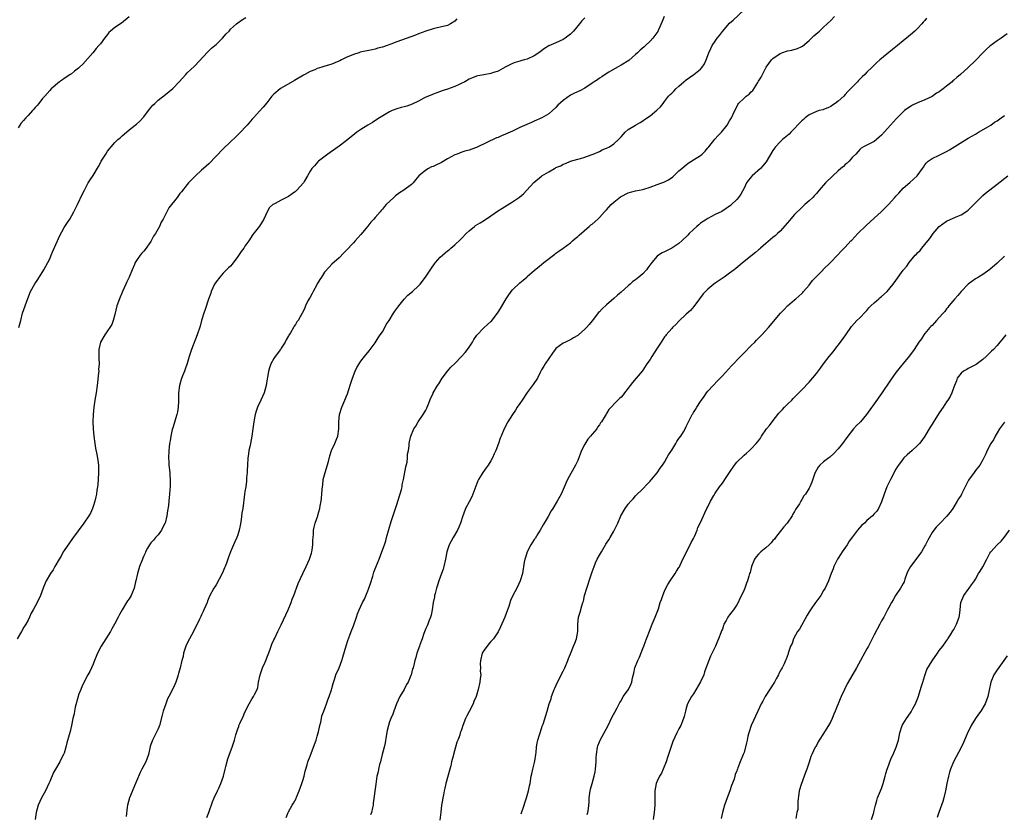
# Model space of a CAD drawing. Units: inches. Extents: x 2616000 to 2619000, y 1527000 to 1530000.
# Drawn here: x 2616847 to 2617119, y 1529167 to 1529386 of the extents above; entities that cross this region are included whole.
import ezdxf

# ---------------------------------------------------------------- set-up
doc = ezdxf.new("R2010")
doc.units = ezdxf.units.IN
doc.header["$MEASUREMENT"] = 0
doc.layers.add('LD26161527_10ft', color=93, linetype='Continuous')

msp = doc.modelspace()

# ---------------------------------------------------------------- linework, layer by layer
at = {"layer": 'LD26161527_10ft'}
for points, elevation in [([(2616967.61, 1529386.4), (2616967, 1529385.77), (2616965.8, 1529385), (2616965, 1529384.56), (2616963, 1529384.05), (2616961.77, 1529383.77), (2616961, 1529383.61), (2616959.03, 1529382.97), (2616957, 1529382.2), (2616956.15, 1529381.85), (2616951, 1529380.02), (2616949.37, 1529379.37), (2616948.36, 1529379), (2616947, 1529378.54), (2616945.77, 1529378.23), (2616945, 1529378.01), (2616944.16, 1529377.84), (2616940.89, 1529377.11), (2616940.48, 1529377), (2616939, 1529376.53), (2616937, 1529375.68), (2616935.66, 1529375), (2616935.23, 1529374.77), (2616934.5, 1529374.5), (2616933, 1529373.84), (2616932.37, 1529373.63), (2616930.81, 1529373.19), (2616930.21, 1529373), (2616929, 1529372.6), (2616928.29, 1529372.29), (2616927, 1529371.78), (2616925.53, 1529371), (2616925.19, 1529370.81), (2616922.71, 1529369.29), (2616919, 1529367.16), (2616918.76, 1529367), (2616917, 1529365.57), (2616916.7, 1529365.3), (2616916.43, 1529365), (2616915, 1529363.17), (2616914.03, 1529361.97), (2616913, 1529360.86), (2616911.31, 1529359), (2616911, 1529358.68), (2616909.59, 1529357), (2616907.37, 1529354.63), (2616907, 1529354.26), (2616906.34, 1529353.66), (2616905, 1529352.34), (2616903, 1529350.45), (2616899, 1529346.33), (2616897.5, 1529345), (2616897, 1529344.51), (2616895.33, 1529343), (2616893.4, 1529341), (2616893, 1529340.55), (2616891.41, 1529338.59), (2616891, 1529338.07), (2616890.22, 1529337), (2616887.91, 1529334.09), (2616887.34, 1529333), (2616886.34, 1529331), (2616885.84, 1529330.16), (2616885.38, 1529329), (2616884.25, 1529327), (2616883.74, 1529326.26), (2616883, 1529324.82), (2616881.38, 1529322.62), (2616881, 1529322.13), (2616880.44, 1529321.56), (2616879.98, 1529321), (2616879, 1529319.55), (2616878.67, 1529319), (2616878.45, 1529318.45), (2616877.79, 1529317), (2616877, 1529315), (2616876.34, 1529313.66), (2616876.04, 1529313), (2616875.11, 1529311), (2616874.28, 1529309), (2616873.59, 1529307), (2616873, 1529304.68), (2616872.53, 1529303), (2616872.15, 1529301.85), (2616871.61, 1529301), (2616871, 1529300.16), (2616870.23, 1529299), (2616869.02, 1529297), (2616868.6, 1529295), (2616868.6, 1529293.4), (2616868.58, 1529293), (2616868.61, 1529292.61), (2616868.66, 1529291), (2616868.53, 1529289.47), (2616868.55, 1529289), (2616868.53, 1529288.53), (2616868.19, 1529285.81), (2616868.12, 1529285), (2616867.85, 1529283), (2616867.48, 1529281), (2616867.16, 1529279), (2616866.97, 1529277.03), (2616866.92, 1529275), (2616867.02, 1529273), (2616867.23, 1529271), (2616867.47, 1529269), (2616867.65, 1529267.65), (2616868.03, 1529265.97), (2616868.34, 1529264.34), (2616868.49, 1529263), (2616868.48, 1529261.52), (2616868.51, 1529261), (2616868.42, 1529259), (2616868.34, 1529257.66), (2616868.24, 1529257), (2616868.06, 1529256.06), (2616867.91, 1529255), (2616867.77, 1529254.23), (2616867.43, 1529253), (2616867, 1529251.59), (2616866.8, 1529251), (2616866.26, 1529249.74), (2616865.83, 1529249), (2616864.47, 1529247), (2616861.28, 1529242.72), (2616860.44, 1529241.56), (2616859, 1529239.4), (2616858.76, 1529239), (2616858.12, 1529237.88), (2616857.59, 1529237), (2616856.46, 1529235), (2616855.96, 1529234.04), (2616855.26, 1529233), (2616854.04, 1529231), (2616853.3, 1529229.3), (2616853.15, 1529229), (2616852.45, 1529227), (2616851.51, 1529225), (2616851, 1529224.04), (2616850.39, 1529223), (2616849.91, 1529222.09), (2616849.41, 1529221), (2616849, 1529220.16), (2616848.39, 1529219), (2616847.8, 1529218.2), (2616847.16, 1529217), (2616845.96, 1529215)], 8560), ([(2616877, 1529386.9), (2616874.82, 1529385.18), (2616873, 1529384.01), (2616871.82, 1529383), (2616871.39, 1529382.61), (2616871, 1529382.07), (2616870.17, 1529381), (2616869, 1529379.44), (2616868.61, 1529379), (2616867.81, 1529378.19), (2616866.91, 1529377), (2616864.12, 1529373.88), (2616863.22, 1529373), (2616863, 1529372.74), (2616861.88, 1529371.88), (2616861, 1529371.17), (2616860.69, 1529371), (2616859.7, 1529370.3), (2616859, 1529369.85), (2616858.52, 1529369.48), (2616857.75, 1529369), (2616855.44, 1529367), (2616855, 1529366.59), (2616853.68, 1529365), (2616853, 1529364.32), (2616852.02, 1529363), (2616851.55, 1529362.45), (2616851, 1529361.88), (2616850.64, 1529361.36), (2616850.26, 1529361), (2616849, 1529359.64), (2616848.38, 1529359), (2616847.74, 1529358.26), (2616847, 1529357.44), (2616846.7, 1529357), (2616846.28, 1529356.28)], 8540), ([(2616846.48, 1529301), (2616846.97, 1529303), (2616847.51, 1529305), (2616848.17, 1529307), (2616848.91, 1529309.09), (2616849.72, 1529311), (2616850.91, 1529313.09), (2616851.71, 1529314.29), (2616853.39, 1529317), (2616854.5, 1529319), (2616855, 1529320.05), (2616855.41, 1529321), (2616855.86, 1529322.14), (2616857.13, 1529325), (2616857.68, 1529326.32), (2616859, 1529328.65), (2616859.89, 1529330.11), (2616860.52, 1529331), (2616861.69, 1529333), (2616862.69, 1529335), (2616864.04, 1529337.96), (2616864.58, 1529339), (2616865, 1529339.77), (2616865.62, 1529341), (2616866.15, 1529341.85), (2616867, 1529343.09), (2616868.47, 1529345.53), (2616869, 1529346.55), (2616869.26, 1529347), (2616870.48, 1529349), (2616871, 1529349.78), (2616871.55, 1529350.45), (2616871.96, 1529351), (2616873, 1529352.2), (2616873.87, 1529353), (2616874.49, 1529353.51), (2616875, 1529354.03), (2616875.55, 1529354.45), (2616877, 1529355.68), (2616878.64, 1529357), (2616879, 1529357.26), (2616879.89, 1529358.11), (2616881, 1529359.3), (2616882.57, 1529361.43), (2616883.52, 1529362.48), (2616884.05, 1529363), (2616885, 1529363.87), (2616887, 1529365.44), (2616889, 1529367.08), (2616890.83, 1529369), (2616892.6, 1529371), (2616893, 1529371.42), (2616895, 1529373.32), (2616898.71, 1529377.29), (2616899.74, 1529378.26), (2616900.64, 1529379), (2616901, 1529379.32), (2616902.75, 1529381), (2616903.82, 1529382.18), (2616904.6, 1529383), (2616905, 1529383.48), (2616906.65, 1529385), (2616907, 1529385.26), (2616908.04, 1529385.96), (2616909.27, 1529386.73)], 8550), ([(2617003, 1529386.61), (2617002.18, 1529385.82), (2617001.48, 1529385), (2616999.84, 1529383), (2616999, 1529382.17), (2616997.52, 1529381), (2616997, 1529380.67), (2616995, 1529379.75), (2616993, 1529378.87), (2616991.84, 1529378.16), (2616990.24, 1529377), (2616989, 1529376.18), (2616987, 1529375.24), (2616986.16, 1529375), (2616985.24, 1529374.76), (2616985, 1529374.67), (2616983.72, 1529374.28), (2616983, 1529373.99), (2616980.97, 1529372.97), (2616979, 1529371.94), (2616977.41, 1529371.41), (2616977, 1529371.24), (2616975, 1529370.91), (2616973.38, 1529370.62), (2616973, 1529370.52), (2616971.91, 1529370.09), (2616971, 1529369.67), (2616969.77, 1529369), (2616969, 1529368.6), (2616968.26, 1529368.26), (2616967, 1529367.71), (2616965, 1529366.97), (2616963.52, 1529366.48), (2616962.09, 1529365.91), (2616961, 1529365.58), (2616960.62, 1529365.38), (2616959, 1529364.73), (2616958.44, 1529364.44), (2616957, 1529363.65), (2616955.23, 1529362.77), (2616953.74, 1529362.26), (2616953, 1529362.07), (2616952.17, 1529361.83), (2616951, 1529361.53), (2616949.71, 1529361), (2616949, 1529360.66), (2616946.21, 1529359), (2616945.49, 1529358.51), (2616944.27, 1529357.73), (2616942.99, 1529357), (2616941, 1529355.76), (2616939.91, 1529355), (2616939.4, 1529354.6), (2616937, 1529352.63), (2616935, 1529351.17), (2616932.55, 1529349.45), (2616931.87, 1529349), (2616929.28, 1529347), (2616929.14, 1529346.86), (2616928.22, 1529345.78), (2616927.48, 1529345), (2616927, 1529344.22), (2616926.33, 1529343), (2616925.38, 1529341.38), (2616925.14, 1529341), (2616923.36, 1529339), (2616923, 1529338.68), (2616922.03, 1529337.97), (2616921, 1529337.29), (2616919, 1529336.25), (2616917.34, 1529335.34), (2616917, 1529335.18), (2616916.73, 1529335), (2616915.79, 1529334.21), (2616915.14, 1529333), (2616914.25, 1529331), (2616913.74, 1529330.26), (2616912.98, 1529329.02), (2616911.21, 1529326.79), (2616910.04, 1529325), (2616909, 1529323.56), (2616908.64, 1529323), (2616907.94, 1529322.06), (2616907, 1529320.63), (2616905.46, 1529318.54), (2616905, 1529318.04), (2616904.48, 1529317.52), (2616903, 1529316.09), (2616902, 1529315), (2616901, 1529313.7), (2616900.6, 1529313), (2616899.68, 1529311), (2616899.51, 1529310.49), (2616898.92, 1529308.92), (2616898.01, 1529305.99), (2616897.65, 1529305), (2616897, 1529303), (2616896.56, 1529301.44), (2616895.78, 1529299), (2616894.2, 1529295), (2616893.57, 1529293), (2616893, 1529291.07), (2616892.49, 1529289.51), (2616892.25, 1529289), (2616891.72, 1529287.72), (2616891.32, 1529286.68), (2616890.85, 1529285), (2616890.64, 1529283), (2616890.6, 1529281.4), (2616890.62, 1529281), (2616890.61, 1529280.61), (2616890.53, 1529279), (2616890.32, 1529277.69), (2616890.18, 1529277), (2616889.8, 1529275.8), (2616889.45, 1529274.55), (2616889, 1529273.3), (2616888.88, 1529272.88), (2616888.47, 1529271), (2616888.3, 1529269.7), (2616888.15, 1529269), (2616888.01, 1529268.01), (2616887.91, 1529267), (2616887.83, 1529265), (2616887.93, 1529263.93), (2616887.98, 1529263), (2616888.22, 1529261), (2616888.22, 1529260.22), (2616888.33, 1529259), (2616888.32, 1529257.68), (2616888.27, 1529257), (2616888.24, 1529256.24), (2616888.13, 1529255), (2616887.99, 1529254.01), (2616887.96, 1529253), (2616887.86, 1529251.86), (2616887.61, 1529250.39), (2616887.4, 1529249), (2616886.89, 1529247), (2616886.75, 1529246.75), (2616885.92, 1529245), (2616885, 1529243.75), (2616884.29, 1529243), (2616883.74, 1529242.26), (2616883, 1529241.55), (2616882.78, 1529241.22), (2616882.57, 1529241), (2616882.02, 1529240.02), (2616881.5, 1529239), (2616881.37, 1529238.63), (2616881, 1529237.9), (2616880.76, 1529237.24), (2616880.64, 1529237), (2616879.85, 1529235), (2616879.24, 1529233), (2616878.83, 1529231), (2616878.75, 1529230.75), (2616878.35, 1529229), (2616877.87, 1529227.87), (2616877.52, 1529227), (2616877, 1529226.07), (2616876.55, 1529225.45), (2616876.27, 1529225), (2616875.03, 1529222.97), (2616874.29, 1529221.71), (2616873.96, 1529221), (2616872.91, 1529219), (2616872.21, 1529217.79), (2616871.79, 1529217), (2616869.2, 1529213), (2616868.17, 1529211), (2616867.86, 1529210.14), (2616867.39, 1529209), (2616867, 1529207.95), (2616866.07, 1529205.93), (2616865.53, 1529205), (2616865, 1529204.02), (2616864.51, 1529203), (2616863.99, 1529202.01), (2616863.59, 1529201), (2616863, 1529199.51), (2616862.84, 1529199), (2616862.05, 1529196.05), (2616861.81, 1529195), (2616861.72, 1529194.28), (2616861.4, 1529193), (2616861.02, 1529191), (2616860.61, 1529189.39), (2616860.42, 1529188.42), (2616859.77, 1529186.23), (2616859.5, 1529185), (2616859, 1529183.39), (2616858.84, 1529183), (2616858.21, 1529181.79), (2616857.77, 1529181), (2616856.56, 1529179), (2616856.01, 1529177.99), (2616855, 1529175.58), (2616854.78, 1529175), (2616853.86, 1529173), (2616852.74, 1529171), (2616851.85, 1529169), (2616851.27, 1529167), (2616850.96, 1529165)], 8570), ([(2617024.89, 1529387), (2617024.39, 1529385.61), (2617023.35, 1529383.35), (2617023.2, 1529383), (2617023.13, 1529382.87), (2617021.78, 1529381), (2617021, 1529380.2), (2617019.75, 1529379), (2617019.36, 1529378.64), (2617018.29, 1529377.71), (2617017.58, 1529377), (2617017, 1529376.47), (2617015.16, 1529374.84), (2617013, 1529373.52), (2617012.04, 1529373), (2617009.59, 1529371.59), (2617008.6, 1529371), (2617007.69, 1529370.31), (2617007, 1529369.93), (2617006.45, 1529369.55), (2617005.59, 1529369), (2617005, 1529368.56), (2617003, 1529367.19), (2617001.56, 1529366.44), (2617000.15, 1529365.85), (2616999, 1529365.25), (2616997, 1529363.83), (2616995.54, 1529362.46), (2616995, 1529361.83), (2616994.07, 1529361), (2616993, 1529360.15), (2616991.1, 1529359), (2616989, 1529358.04), (2616988.27, 1529357.73), (2616985, 1529356.29), (2616983, 1529355.35), (2616981, 1529354.45), (2616979.96, 1529354.04), (2616979, 1529353.6), (2616978.55, 1529353.45), (2616973, 1529350.83), (2616971.69, 1529350.31), (2616971, 1529350.08), (2616969.77, 1529349.77), (2616969, 1529349.51), (2616967.64, 1529349), (2616967, 1529348.78), (2616965, 1529347.69), (2616963.31, 1529346.69), (2616963, 1529346.51), (2616961.96, 1529346.04), (2616961, 1529345.58), (2616960.58, 1529345.42), (2616959.71, 1529345), (2616959, 1529344.56), (2616957.11, 1529343), (2616956.17, 1529341.83), (2616955.46, 1529341), (2616955, 1529340.54), (2616952.88, 1529339), (2616951.74, 1529338.26), (2616950.6, 1529337.4), (2616950.14, 1529337), (2616948.06, 1529335), (2616947.55, 1529334.45), (2616947, 1529333.76), (2616946.65, 1529333.35), (2616946.38, 1529333), (2616945, 1529331.46), (2616944.63, 1529331), (2616943.84, 1529330.16), (2616943, 1529329.09), (2616941, 1529326.74), (2616940.19, 1529325.81), (2616939.44, 1529325), (2616939, 1529324.49), (2616937, 1529322.31), (2616936.36, 1529321.64), (2616935, 1529320.33), (2616933, 1529318.51), (2616932.24, 1529317.76), (2616931, 1529316.32), (2616930.14, 1529315), (2616929.73, 1529314.27), (2616929, 1529313.13), (2616928.83, 1529312.83), (2616927.85, 1529311), (2616927.57, 1529310.43), (2616927, 1529309.47), (2616926.41, 1529308.41), (2616925.71, 1529307), (2616925.53, 1529306.47), (2616924.88, 1529305.12), (2616924.78, 1529305), (2616923.69, 1529303), (2616923.38, 1529302.62), (2616923, 1529301.9), (2616922.62, 1529301.38), (2616922.41, 1529301), (2616921.55, 1529299.55), (2616921.1, 1529298.9), (2616921, 1529298.71), (2616920.37, 1529297.63), (2616920.1, 1529297), (2616919, 1529295.31), (2616918.82, 1529295), (2616917.35, 1529293), (2616917, 1529292.45), (2616916.19, 1529291), (2616915.87, 1529290.13), (2616915.54, 1529289), (2616915.22, 1529287.22), (2616915.17, 1529286.83), (2616914.84, 1529285), (2616914.28, 1529283), (2616913.4, 1529281), (2616912.46, 1529279), (2616912.06, 1529277.94), (2616911.79, 1529277), (2616911.53, 1529275.53), (2616911.42, 1529275), (2616911.19, 1529273), (2616910.92, 1529271), (2616910.49, 1529269), (2616910.39, 1529268.39), (2616910.09, 1529267), (2616909.93, 1529266.07), (2616909.82, 1529265), (2616909.65, 1529263), (2616909.58, 1529261.57), (2616909.56, 1529261), (2616909.46, 1529259.46), (2616909.45, 1529259), (2616909.42, 1529258.58), (2616909.2, 1529257), (2616909, 1529255.75), (2616908.9, 1529255), (2616908.67, 1529253.33), (2616908.6, 1529252.6), (2616908.36, 1529251), (2616908.17, 1529249.83), (2616907.91, 1529247.91), (2616907.67, 1529246.33), (2616907.4, 1529245), (2616907, 1529243.7), (2616906.74, 1529243), (2616906.22, 1529241.78), (2616905.81, 1529241), (2616904.96, 1529239), (2616904.44, 1529237.56), (2616903.86, 1529235.86), (2616903.54, 1529235), (2616903.37, 1529234.63), (2616903, 1529233.72), (2616902.68, 1529233), (2616901, 1529229.95), (2616900.64, 1529229.36), (2616900.39, 1529229), (2616899.21, 1529226.79), (2616898.63, 1529225.37), (2616898.5, 1529225), (2616898.17, 1529224.17), (2616897.65, 1529223), (2616897.42, 1529222.58), (2616897, 1529221.62), (2616896.8, 1529221.2), (2616896.46, 1529220.46), (2616894.75, 1529217), (2616893.66, 1529215), (2616892.77, 1529213.23), (2616892.67, 1529213), (2616892.02, 1529211), (2616891.87, 1529210.13), (2616891.52, 1529209), (2616891.04, 1529207), (2616890.59, 1529205.41), (2616890.52, 1529205), (2616890.35, 1529204.35), (2616889.88, 1529203), (2616889.6, 1529202.4), (2616888.95, 1529200.95), (2616887.91, 1529199), (2616887.6, 1529198.4), (2616887.07, 1529197), (2616886.39, 1529195), (2616886.09, 1529193.91), (2616885.36, 1529191), (2616885, 1529190.07), (2616884.66, 1529189.34), (2616883.92, 1529187.92), (2616883.42, 1529187), (2616883.29, 1529186.71), (2616883, 1529185.79), (2616882.79, 1529185.21), (2616882.3, 1529183), (2616881.98, 1529182.02), (2616881.55, 1529181), (2616880.48, 1529179), (2616879.98, 1529178.02), (2616879, 1529175.68), (2616878.74, 1529175), (2616877.08, 1529171), (2616876.55, 1529169), (2616876.45, 1529168.45), (2616876.12, 1529165.88)], 8580), ([(2616898.45, 1529165.55), (2616899, 1529167), (2616900.04, 1529169.97), (2616900.44, 1529171), (2616901.39, 1529173), (2616901.72, 1529173.72), (2616902.34, 1529175), (2616903.03, 1529177), (2616903.52, 1529179), (2616903.72, 1529179.72), (2616904.23, 1529181.77), (2616905, 1529183.84), (2616905.46, 1529185), (2616905.86, 1529186.14), (2616906.1, 1529187), (2616906.45, 1529188.45), (2616906.61, 1529189), (2616906.73, 1529189.27), (2616907, 1529190.1), (2616907.25, 1529190.75), (2616907.33, 1529191), (2616907.59, 1529191.59), (2616908.51, 1529193.49), (2616909, 1529194.71), (2616910.14, 1529197), (2616911, 1529198.47), (2616911.36, 1529199), (2616911.63, 1529199.63), (2616912.34, 1529201), (2616912.51, 1529201.49), (2616912.78, 1529203), (2616913.18, 1529205), (2616913.62, 1529206.38), (2616913.86, 1529207), (2616914.56, 1529208.56), (2616915.39, 1529210.61), (2616915.84, 1529211.84), (2616916.24, 1529213), (2616916.45, 1529213.55), (2616917, 1529214.71), (2616917.21, 1529215.21), (2616918.05, 1529217), (2616919, 1529218.88), (2616920.92, 1529223), (2616921.74, 1529225), (2616922.07, 1529225.93), (2616922.49, 1529227), (2616923.73, 1529230.27), (2616924.98, 1529233), (2616925.94, 1529235), (2616926.86, 1529237), (2616927.35, 1529238.65), (2616927.46, 1529239), (2616927.57, 1529239.57), (2616927.76, 1529241), (2616927.76, 1529242.24), (2616927.83, 1529243), (2616927.93, 1529243.93), (2616927.96, 1529245), (2616928.13, 1529245.87), (2616928.44, 1529247), (2616929.15, 1529249), (2616929.18, 1529249.18), (2616929.69, 1529251), (2616929.79, 1529251.79), (2616930.02, 1529253), (2616930.13, 1529253.88), (2616930.25, 1529255), (2616930.35, 1529256.35), (2616930.41, 1529257), (2616930.5, 1529257.5), (2616930.66, 1529259), (2616931.14, 1529261), (2616932.05, 1529264.05), (2616932.44, 1529265.56), (2616932.93, 1529267), (2616933.84, 1529269), (2616934.37, 1529270.37), (2616934.64, 1529271), (2616934.94, 1529273.06), (2616934.96, 1529275), (2616935.17, 1529277), (2616935.79, 1529279), (2616936.64, 1529281), (2616937, 1529281.91), (2616937.33, 1529282.67), (2616937.44, 1529283), (2616937.62, 1529283.62), (2616938.3, 1529285.7), (2616938.69, 1529287), (2616939.47, 1529289), (2616939.97, 1529290.03), (2616940.53, 1529291), (2616941, 1529291.74), (2616942.02, 1529293), (2616943.38, 1529294.62), (2616943.65, 1529295), (2616945, 1529296.81), (2616945.84, 1529298.16), (2616946.42, 1529299), (2616947, 1529299.89), (2616947.67, 1529301), (2616948.08, 1529301.92), (2616948.87, 1529303), (2616950.11, 1529305), (2616950.43, 1529305.57), (2616951, 1529306.28), (2616951.5, 1529307), (2616953, 1529308.84), (2616954.06, 1529309.94), (2616955.32, 1529311), (2616957, 1529312.56), (2616957.45, 1529313), (2616958.91, 1529315), (2616960.53, 1529317.47), (2616961.38, 1529318.62), (2616961.67, 1529319), (2616963, 1529320.45), (2616963.58, 1529321), (2616964.36, 1529321.64), (2616965, 1529322.23), (2616965.45, 1529322.55), (2616965.95, 1529323), (2616967, 1529323.89), (2616968.63, 1529325.37), (2616969, 1529325.73), (2616970.2, 1529327), (2616971, 1529327.75), (2616972.48, 1529329), (2616972.77, 1529329.23), (2616974, 1529330), (2616975.25, 1529330.75), (2616977, 1529331.89), (2616978.83, 1529333.17), (2616980.04, 1529333.96), (2616983, 1529335.77), (2616984.91, 1529337.09), (2616985.97, 1529338.03), (2616986.96, 1529339), (2616988.86, 1529341.14), (2616991, 1529342.92), (2616991.11, 1529343), (2616993, 1529344.05), (2616994.59, 1529345), (2616994.86, 1529345.14), (2616995, 1529345.24), (2616996.3, 1529345.7), (2616997, 1529346.19), (2616997.66, 1529346.34), (2616999, 1529346.99), (2617001, 1529347.55), (2617001.74, 1529347.74), (2617003, 1529348.12), (2617004.75, 1529348.75), (2617005.3, 1529349), (2617007, 1529349.72), (2617007.8, 1529350.2), (2617009, 1529350.58), (2617009.76, 1529351), (2617011, 1529351.79), (2617012.27, 1529353), (2617013, 1529353.77), (2617013.56, 1529354.44), (2617014.12, 1529355), (2617015, 1529355.74), (2617017, 1529356.98), (2617018.31, 1529357.69), (2617019, 1529358.19), (2617019.49, 1529358.51), (2617021, 1529359.58), (2617022.92, 1529361.08), (2617023.93, 1529362.07), (2617024.62, 1529363), (2617025, 1529363.56), (2617026.14, 1529365), (2617026.59, 1529365.41), (2617027, 1529365.84), (2617027.62, 1529366.38), (2617028.16, 1529367), (2617029, 1529367.72), (2617030.38, 1529369), (2617031, 1529369.51), (2617031.89, 1529370.11), (2617033.1, 1529371), (2617035, 1529372.5), (2617035.43, 1529373), (2617036.06, 1529373.94), (2617036.49, 1529375), (2617037.24, 1529377), (2617037.86, 1529378.14), (2617038.23, 1529379), (2617039, 1529380.2), (2617039.59, 1529381), (2617040.24, 1529381.76), (2617041, 1529382.87), (2617043, 1529385.19), (2617043.98, 1529386.02), (2617047, 1529388.83)], 8590), ([(2616920.4, 1529165.6), (2616920.92, 1529167), (2616921, 1529167.17), (2616922.01, 1529169), (2616922.41, 1529169.59), (2616923.11, 1529170.89), (2616923.24, 1529171.24), (2616923.97, 1529173), (2616924.74, 1529175), (2616925, 1529175.8), (2616925.34, 1529177), (2616925.62, 1529178.37), (2616926.19, 1529180.19), (2616926.4, 1529181), (2616927, 1529182.53), (2616927.26, 1529183.26), (2616928.24, 1529185.76), (2616928.66, 1529187), (2616929, 1529188.09), (2616929.32, 1529189.32), (2616929.69, 1529191), (2616929.96, 1529191.96), (2616930.17, 1529193), (2616930.29, 1529193.71), (2616930.79, 1529195), (2616931.51, 1529197), (2616931.88, 1529198.12), (2616932.23, 1529199), (2616932.89, 1529200.89), (2616933, 1529201.23), (2616933.34, 1529202.66), (2616933.72, 1529203.72), (2616934.11, 1529205), (2616935, 1529207), (2616935.77, 1529209), (2616936.09, 1529209.91), (2616936.97, 1529213.03), (2616937.44, 1529214.56), (2616938.02, 1529216.02), (2616938.37, 1529217), (2616939, 1529218.59), (2616939.83, 1529221), (2616940.12, 1529221.88), (2616940.55, 1529223), (2616941, 1529224.05), (2616941.46, 1529225), (2616942.04, 1529225.96), (2616943, 1529228.27), (2616943.28, 1529229), (2616943.7, 1529230.3), (2616944.31, 1529232.32), (2616944.5, 1529233), (2616944.63, 1529233.37), (2616945.16, 1529234.84), (2616946.08, 1529237), (2616946.86, 1529239), (2616947.57, 1529241), (2616947.92, 1529242.08), (2616948.13, 1529243), (2616948.75, 1529245.25), (2616949.44, 1529247.44), (2616951, 1529252.15), (2616952.24, 1529256.24), (2616952.42, 1529257), (2616952.48, 1529257.52), (2616952.85, 1529259), (2616953.49, 1529262.51), (2616953.8, 1529263.8), (2616953.96, 1529265), (2616953.95, 1529266.04), (2616954.17, 1529267), (2616954.37, 1529268.37), (2616954.39, 1529269), (2616954.53, 1529269.47), (2616954.86, 1529271), (2616955.72, 1529273), (2616956.21, 1529273.79), (2616956.93, 1529275), (2616958.23, 1529277), (2616959, 1529278.22), (2616959.25, 1529278.75), (2616959.41, 1529279), (2616959.69, 1529279.69), (2616960.42, 1529281.58), (2616961, 1529282.82), (2616961.05, 1529282.95), (2616962.25, 1529285), (2616962.57, 1529285.43), (2616963.56, 1529287), (2616965.03, 1529289), (2616965.96, 1529290.04), (2616967, 1529291.14), (2616968.84, 1529293), (2616969.87, 1529294.13), (2616970.55, 1529295), (2616971, 1529295.63), (2616971.89, 1529297), (2616972.3, 1529297.7), (2616973.09, 1529298.91), (2616975, 1529300.96), (2616976.08, 1529301.92), (2616977, 1529302.66), (2616977.16, 1529302.84), (2616979, 1529305.24), (2616979.7, 1529306.3), (2616981.26, 1529309), (2616981.8, 1529309.8), (2616982.57, 1529311), (2616983, 1529311.48), (2616985, 1529313.37), (2616985.9, 1529314.1), (2616986.9, 1529315), (2616987, 1529315.1), (2616989, 1529316.82), (2616991, 1529318.45), (2616991.62, 1529319), (2616994.66, 1529321.34), (2616995, 1529321.56), (2616995.82, 1529322.18), (2616997, 1529322.95), (2616999, 1529324.46), (2616999.59, 1529325), (2617000.31, 1529325.69), (2617001, 1529326.19), (2617001.4, 1529326.6), (2617004.17, 1529329), (2617004.6, 1529329.4), (2617005, 1529329.65), (2617006.53, 1529331), (2617007, 1529331.44), (2617008.41, 1529333), (2617008.68, 1529333.32), (2617009, 1529333.6), (2617010.27, 1529335), (2617011, 1529335.66), (2617012.83, 1529337.17), (2617013, 1529337.27), (2617015, 1529338.3), (2617015.59, 1529338.41), (2617017, 1529338.82), (2617019, 1529339.22), (2617019.32, 1529339.32), (2617021, 1529339.86), (2617023, 1529340.56), (2617024.3, 1529341), (2617024.81, 1529341.19), (2617026.13, 1529341.87), (2617027.28, 1529342.72), (2617029, 1529344.33), (2617029.76, 1529345), (2617031, 1529346.05), (2617031.56, 1529346.44), (2617033, 1529347.43), (2617035, 1529348.62), (2617035.46, 1529349), (2617036.25, 1529349.75), (2617037, 1529350.67), (2617037.23, 1529351), (2617038.88, 1529353.12), (2617039.85, 1529354.15), (2617040.74, 1529355), (2617042.32, 1529357), (2617043, 1529358.13), (2617043.31, 1529358.69), (2617043.53, 1529359), (2617044.46, 1529361), (2617045, 1529362.05), (2617045.3, 1529362.7), (2617045.51, 1529363), (2617047, 1529364.43), (2617047.63, 1529365), (2617048.42, 1529365.58), (2617049, 1529366.22), (2617049.42, 1529366.58), (2617050.78, 1529368.78), (2617051, 1529369.12), (2617051.77, 1529370.23), (2617052.09, 1529371), (2617053, 1529372.83), (2617053.11, 1529373), (2617054.55, 1529375), (2617055, 1529375.44), (2617057, 1529376.8), (2617057.48, 1529377), (2617059, 1529377.49), (2617060.26, 1529377.74), (2617061.82, 1529378.18), (2617063, 1529378.75), (2617063.15, 1529378.85), (2617065, 1529380.36), (2617066.33, 1529381.67), (2617067.37, 1529382.63), (2617067.83, 1529383), (2617069, 1529384.02), (2617071, 1529385.9), (2617072.02, 1529387)], 8600), ([(2617097.47, 1529386.53), (2617097, 1529385.93), (2617096.55, 1529385.45), (2617096.19, 1529385), (2617095, 1529383.74), (2617094.23, 1529383), (2617093, 1529381.91), (2617092.49, 1529381.51), (2617091, 1529380.25), (2617089.44, 1529379), (2617089, 1529378.63), (2617088.07, 1529377.93), (2617084.52, 1529375), (2617083.7, 1529374.3), (2617083, 1529373.54), (2617082.71, 1529373.29), (2617082.46, 1529373), (2617081, 1529371.64), (2617080.37, 1529371), (2617079.63, 1529370.37), (2617079, 1529369.7), (2617078.64, 1529369.36), (2617078.36, 1529369), (2617077, 1529367.61), (2617076.47, 1529367), (2617075.72, 1529366.28), (2617075, 1529365.46), (2617074.56, 1529365), (2617073, 1529363.59), (2617072.18, 1529363), (2617071.47, 1529362.53), (2617071, 1529362.17), (2617070.21, 1529361.79), (2617069, 1529361.31), (2617068.77, 1529361.23), (2617067.79, 1529361), (2617067, 1529360.77), (2617065, 1529359.87), (2617063.92, 1529359), (2617063.45, 1529358.55), (2617063, 1529358.15), (2617059.98, 1529355), (2617059.48, 1529354.52), (2617057.68, 1529353), (2617057, 1529352.37), (2617055.7, 1529351), (2617055.4, 1529350.6), (2617055, 1529349.99), (2617053.12, 1529346.88), (2617053, 1529346.76), (2617052.24, 1529345.76), (2617051.54, 1529345), (2617049.25, 1529343), (2617049.13, 1529342.87), (2617048.19, 1529341.81), (2617047.68, 1529341), (2617047, 1529339.52), (2617046.14, 1529337.86), (2617045.5, 1529337), (2617045, 1529336.41), (2617043.49, 1529335), (2617043.23, 1529334.77), (2617042.1, 1529333.9), (2617040.85, 1529333.15), (2617039, 1529332.24), (2617037, 1529331.18), (2617036.69, 1529331), (2617035.67, 1529330.33), (2617035, 1529329.85), (2617034.54, 1529329.46), (2617033.94, 1529329), (2617033, 1529328.15), (2617031.86, 1529327), (2617031.46, 1529326.54), (2617029.81, 1529325), (2617029, 1529324.28), (2617027.04, 1529322.96), (2617025, 1529321.93), (2617024.34, 1529321.66), (2617023.36, 1529321), (2617023, 1529320.72), (2617021.46, 1529319), (2617020.42, 1529317.58), (2617020.03, 1529317), (2617019, 1529315.9), (2617017.94, 1529315), (2617017.41, 1529314.59), (2617017, 1529314.24), (2617016.26, 1529313.74), (2617015.49, 1529313), (2617015, 1529312.59), (2617013, 1529310.78), (2617012.02, 1529309.98), (2617011, 1529309.05), (2617009, 1529307.35), (2617007.77, 1529306.23), (2617007, 1529305.38), (2617006.8, 1529305.2), (2617005, 1529302.89), (2617004.13, 1529301.87), (2617003.42, 1529301), (2617003, 1529300.54), (2617001.2, 1529299), (2617001, 1529298.85), (2616999.83, 1529298.17), (2616999, 1529297.66), (2616998.57, 1529297.43), (2616997.61, 1529297), (2616997, 1529296.67), (2616995, 1529295.26), (2616994.78, 1529295), (2616994.05, 1529293.95), (2616993, 1529292.52), (2616991.98, 1529291), (2616991.64, 1529290.36), (2616991, 1529289.31), (2616990.63, 1529288.63), (2616989.86, 1529287), (2616988.69, 1529285.31), (2616987, 1529283.1), (2616985.62, 1529281), (2616985, 1529280.03), (2616984.26, 1529279), (2616983.78, 1529278.22), (2616982.97, 1529277), (2616981.68, 1529275), (2616980.63, 1529273), (2616979.82, 1529271), (2616979.59, 1529270.41), (2616979.12, 1529269), (2616978.38, 1529267), (2616977.89, 1529266.11), (2616977.48, 1529265), (2616977, 1529264.17), (2616976.27, 1529263), (2616975.71, 1529262.29), (2616974.77, 1529261), (2616974.5, 1529260.5), (2616973.58, 1529259), (2616973.37, 1529258.63), (2616972.04, 1529255), (2616971.75, 1529254.25), (2616971, 1529252.83), (2616970.01, 1529251), (2616969.44, 1529249.44), (2616969.26, 1529249), (2616968.63, 1529247), (2616968.13, 1529245.87), (2616967.73, 1529245), (2616966.55, 1529243), (2616965.46, 1529241), (2616964.79, 1529239), (2616964.43, 1529237), (2616963.99, 1529235), (2616963.77, 1529234.23), (2616963.33, 1529233), (2616962.58, 1529231), (2616962.22, 1529229.78), (2616961.94, 1529229), (2616961.56, 1529227.56), (2616961.43, 1529227), (2616961.38, 1529226.62), (2616961.04, 1529225), (2616960.73, 1529223), (2616960.47, 1529221.53), (2616960.3, 1529221), (2616959.84, 1529219.84), (2616959.56, 1529219), (2616959.4, 1529218.6), (2616959, 1529217.82), (2616958.46, 1529216.46), (2616957.95, 1529215), (2616957.32, 1529213.32), (2616957.24, 1529213), (2616956.53, 1529211), (2616956.22, 1529209.78), (2616955.95, 1529209), (2616955.68, 1529207.68), (2616955.48, 1529207), (2616955.31, 1529206.69), (2616954.91, 1529205), (2616954.85, 1529204.85), (2616954.09, 1529203), (2616953.68, 1529202.32), (2616953.01, 1529201), (2616951.86, 1529199), (2616950.89, 1529197), (2616950.12, 1529195), (2616949.87, 1529194.13), (2616949.35, 1529193), (2616949, 1529192.08), (2616948.65, 1529191), (2616948.35, 1529189.65), (2616948.07, 1529188.07), (2616947.78, 1529186.22), (2616947.49, 1529185), (2616946.96, 1529183), (2616946.59, 1529181.41), (2616946.44, 1529181), (2616946.21, 1529180.21), (2616945.92, 1529179), (2616945.79, 1529178.21), (2616945.5, 1529177), (2616945.18, 1529174.82), (2616944.47, 1529169.53), (2616944.43, 1529169), (2616944.28, 1529168.28), (2616943.97, 1529167), (2616943.71, 1529166.29)], 8610), ([(2617119.76, 1529382.24), (2617118.07, 1529381), (2617117, 1529380.28), (2617115, 1529378.81), (2617114.04, 1529377.96), (2617113, 1529376.96), (2617111, 1529374.88), (2617109, 1529372.89), (2617106.88, 1529371), (2617105.84, 1529370.16), (2617105, 1529369.43), (2617104.76, 1529369.24), (2617104.51, 1529369), (2617103, 1529367.74), (2617102.06, 1529367), (2617101, 1529366.2), (2617100.22, 1529365.78), (2617099, 1529364.91), (2617097, 1529363.98), (2617095, 1529363.16), (2617093.54, 1529362.46), (2617093, 1529362.16), (2617092.31, 1529361.69), (2617091.37, 1529361), (2617091, 1529360.68), (2617089.16, 1529358.84), (2617085, 1529354.19), (2617084.37, 1529353.63), (2617083.61, 1529353), (2617083, 1529352.47), (2617081.9, 1529351.9), (2617080.05, 1529351), (2617079.38, 1529350.62), (2617079, 1529350.29), (2617077.92, 1529349), (2617077, 1529348.12), (2617076.05, 1529347), (2617075.54, 1529346.46), (2617075, 1529346.09), (2617074.48, 1529345.52), (2617073.79, 1529345), (2617073, 1529344.33), (2617071.51, 1529343), (2617069.52, 1529341), (2617067.8, 1529339), (2617067.44, 1529338.56), (2617067, 1529338.1), (2617066.5, 1529337.5), (2617066.02, 1529337), (2617065, 1529336.09), (2617063.84, 1529335), (2617063, 1529334.26), (2617061, 1529332.3), (2617059.46, 1529330.54), (2617059, 1529329.96), (2617057, 1529327.63), (2617056.29, 1529327), (2617055.63, 1529326.37), (2617055, 1529325.9), (2617053, 1529324.27), (2617051.56, 1529323), (2617051.28, 1529322.72), (2617051, 1529322.48), (2617050.19, 1529321.81), (2617047, 1529319.29), (2617044.69, 1529317.31), (2617044.31, 1529317), (2617043, 1529316.05), (2617041.46, 1529315), (2617039, 1529313.27), (2617038.64, 1529313), (2617037, 1529311.64), (2617036.3, 1529311), (2617035.68, 1529310.32), (2617034.65, 1529309), (2617033.14, 1529306.86), (2617032.21, 1529305.79), (2617031, 1529304.69), (2617029, 1529302.82), (2617028.16, 1529301.84), (2617027.23, 1529301), (2617027, 1529300.77), (2617025.45, 1529299), (2617025.26, 1529298.74), (2617025, 1529298.44), (2617024.05, 1529297), (2617023, 1529295.29), (2617021.51, 1529293), (2617021, 1529292.19), (2617020.13, 1529291), (2617019.69, 1529290.31), (2617019, 1529289.28), (2617018.79, 1529289), (2617017.19, 1529287), (2617016.13, 1529285.88), (2617015.52, 1529285), (2617015, 1529284.3), (2617013.92, 1529283), (2617013.54, 1529282.46), (2617013, 1529281.78), (2617012.6, 1529281.4), (2617012.13, 1529281), (2617009.6, 1529278.4), (2617009, 1529277.31), (2617008.88, 1529277.12), (2617008.62, 1529276.62), (2617007.63, 1529275), (2617007.35, 1529274.65), (2617007, 1529274.1), (2617006.52, 1529273.48), (2617006.26, 1529273), (2617005, 1529271.54), (2617004.57, 1529271), (2617003.82, 1529270.18), (2617003, 1529268.82), (2617002.09, 1529267), (2617001, 1529264.26), (2617000.37, 1529263), (2616998.17, 1529259), (2616997.78, 1529258.22), (2616997, 1529256.27), (2616996.43, 1529255), (2616995.37, 1529253), (2616994.11, 1529251), (2616993.66, 1529250.34), (2616992.84, 1529248.84), (2616991.48, 1529246.52), (2616990.66, 1529245), (2616990.02, 1529244.02), (2616989.23, 1529242.76), (2616989, 1529242.45), (2616988.07, 1529241), (2616987, 1529239.04), (2616986.53, 1529237.47), (2616986.36, 1529237), (2616986.2, 1529236.2), (2616985.7, 1529233), (2616985.13, 1529231), (2616984.14, 1529229), (2616983.06, 1529227), (2616982.44, 1529225.56), (2616981.94, 1529223.94), (2616981.6, 1529223), (2616980.83, 1529221), (2616979.69, 1529218.31), (2616979, 1529216.89), (2616977.68, 1529215), (2616977.38, 1529214.62), (2616977, 1529214.24), (2616976.42, 1529213.58), (2616975.95, 1529213), (2616975, 1529211.72), (2616974.63, 1529211), (2616974.12, 1529209), (2616974.05, 1529208.05), (2616974.1, 1529207), (2616974.04, 1529206.04), (2616974.19, 1529205), (2616974.01, 1529204.01), (2616973.95, 1529203), (2616973.46, 1529201), (2616972.92, 1529199), (2616972.32, 1529197.68), (2616972.09, 1529197), (2616971, 1529194.86), (2616970.3, 1529193.7), (2616970.01, 1529193), (2616969.26, 1529191), (2616969, 1529190.13), (2616968.66, 1529189.34), (2616968.54, 1529189), (2616968.38, 1529188.38), (2616967.84, 1529187), (2616967.55, 1529186.45), (2616967.24, 1529185), (2616966.66, 1529183), (2616966.57, 1529182.57), (2616966.15, 1529181), (2616965.89, 1529179.89), (2616965.66, 1529179), (2616964.56, 1529175), (2616964.29, 1529173.71), (2616964.11, 1529173), (2616963.85, 1529171.85), (2616963.7, 1529171), (2616963.62, 1529170.38), (2616963.36, 1529169), (2616963.11, 1529167.11), (2616962.9, 1529164.9)], 8620), ([(2616985.35, 1529166.65), (2616986.16, 1529169), (2616986.35, 1529169.65), (2616986.83, 1529171), (2616987.43, 1529173), (2616987.67, 1529174.33), (2616987.84, 1529175), (2616988.17, 1529177), (2616988.3, 1529177.7), (2616988.61, 1529179), (2616989, 1529180.43), (2616989.16, 1529181.16), (2616989.43, 1529183), (2616989.52, 1529183.52), (2616989.65, 1529185), (2616989.78, 1529186.22), (2616990.01, 1529187), (2616990.48, 1529188.48), (2616990.6, 1529189), (2616991, 1529190.17), (2616991.17, 1529190.83), (2616991.26, 1529191), (2616991.44, 1529191.44), (2616992.6, 1529195), (2616993.15, 1529197), (2616993.63, 1529198.37), (2616993.77, 1529199), (2616994.21, 1529200.21), (2616994.54, 1529201), (2616994.69, 1529201.31), (2616995.44, 1529203), (2616997, 1529206.05), (2616997.47, 1529207), (2616998.31, 1529209), (2616998.49, 1529209.51), (2616999, 1529210.82), (2616999.87, 1529213), (2617000.18, 1529213.82), (2617000.64, 1529215), (2617001.03, 1529217), (2617001.04, 1529218.96), (2617001.26, 1529221), (2617001.69, 1529222.31), (2617002.12, 1529224.12), (2617002.42, 1529225), (2617002.58, 1529225.42), (2617002.91, 1529227), (2617003.52, 1529229), (2617003.91, 1529230.09), (2617004.19, 1529231), (2617005, 1529233.54), (2617005.54, 1529235), (2617005.97, 1529235.97), (2617006.4, 1529237), (2617007, 1529238.14), (2617007.54, 1529239), (2617008.73, 1529241), (2617008.82, 1529241.18), (2617009, 1529241.47), (2617009.61, 1529242.39), (2617009.99, 1529243), (2617011, 1529244.71), (2617011.76, 1529246.24), (2617012.08, 1529247), (2617012.95, 1529249), (2617014.11, 1529251), (2617015, 1529252.24), (2617015.66, 1529253), (2617016.31, 1529253.69), (2617017, 1529254.49), (2617019, 1529256.42), (2617020.23, 1529257.77), (2617021, 1529258.56), (2617021.19, 1529258.81), (2617021.38, 1529259), (2617023, 1529260.87), (2617023.81, 1529262.19), (2617024.41, 1529263), (2617025, 1529263.85), (2617025.65, 1529265), (2617026.13, 1529265.87), (2617027, 1529267.12), (2617028.14, 1529269), (2617028.45, 1529269.55), (2617029, 1529270.35), (2617029.48, 1529271), (2617030.22, 1529272.22), (2617030.68, 1529273), (2617031, 1529273.72), (2617031.42, 1529274.58), (2617032.65, 1529277), (2617032.8, 1529277.2), (2617033, 1529277.54), (2617033.6, 1529278.4), (2617033.94, 1529279), (2617035, 1529280.58), (2617035.25, 1529281), (2617036, 1529282), (2617036.65, 1529283), (2617037, 1529283.42), (2617038.43, 1529285), (2617039.7, 1529286.3), (2617041, 1529287.67), (2617043.56, 1529290.44), (2617045.98, 1529293), (2617047, 1529294.06), (2617049, 1529296.06), (2617049.96, 1529297), (2617050.47, 1529297.53), (2617051.93, 1529299), (2617053.74, 1529301), (2617057.08, 1529305), (2617058.03, 1529305.97), (2617059, 1529307.01), (2617061, 1529308.73), (2617061.29, 1529309), (2617063, 1529310.45), (2617063.27, 1529310.73), (2617063.46, 1529311), (2617065, 1529312.79), (2617065.95, 1529314.05), (2617067, 1529315.16), (2617068.86, 1529317), (2617068.92, 1529317.08), (2617070.94, 1529319), (2617072.86, 1529321), (2617073.88, 1529322.12), (2617075, 1529323.28), (2617076.53, 1529325), (2617076.77, 1529325.23), (2617078.44, 1529327), (2617080.78, 1529329.22), (2617083, 1529331.29), (2617084.94, 1529333.06), (2617086.92, 1529335), (2617088.71, 1529337), (2617089, 1529337.35), (2617089.81, 1529338.19), (2617091, 1529339.53), (2617092.86, 1529341.14), (2617094.86, 1529343), (2617096.33, 1529345), (2617096.61, 1529345.39), (2617097, 1529346.01), (2617097.45, 1529346.55), (2617097.9, 1529347), (2617099, 1529347.74), (2617101, 1529348.72), (2617101.51, 1529349), (2617103, 1529349.68), (2617103.84, 1529350.16), (2617109, 1529353.37), (2617110.02, 1529353.98), (2617111, 1529354.52), (2617111.29, 1529354.71), (2617111.86, 1529355), (2617114.6, 1529356.6), (2617115.22, 1529357), (2617116.23, 1529357.77), (2617117, 1529358.2), (2617118.14, 1529359), (2617119, 1529359.69)], 8630), ([(2617003.59, 1529166.41), (2617003.8, 1529167), (2617003.96, 1529167.96), (2617004.12, 1529169), (2617004.16, 1529169.84), (2617004.21, 1529171), (2617004.44, 1529173), (2617004.55, 1529173.45), (2617004.99, 1529175), (2617005.59, 1529177), (2617005.81, 1529178.19), (2617005.94, 1529179), (2617005.98, 1529179.98), (2617006.07, 1529181), (2617006.11, 1529182.11), (2617006.19, 1529183), (2617006.49, 1529185), (2617006.6, 1529185.4), (2617007, 1529186.52), (2617007.2, 1529187), (2617008.34, 1529189), (2617009.42, 1529191), (2617010.56, 1529193.44), (2617011.25, 1529194.75), (2617011.94, 1529195.94), (2617012.51, 1529197), (2617012.65, 1529197.35), (2617013, 1529197.89), (2617013.62, 1529199), (2617015.01, 1529201), (2617015.66, 1529202.34), (2617015.95, 1529203), (2617016.19, 1529204.19), (2617016.5, 1529205.5), (2617016.81, 1529207), (2617017.64, 1529209), (2617018.1, 1529209.9), (2617019, 1529212.32), (2617019.27, 1529213), (2617019.79, 1529214.21), (2617020.06, 1529215), (2617021, 1529217.56), (2617021.42, 1529218.58), (2617021.57, 1529219), (2617022.45, 1529221), (2617023.19, 1529222.81), (2617023.32, 1529223.32), (2617023.84, 1529225), (2617024.14, 1529225.86), (2617024.51, 1529227), (2617025, 1529228.16), (2617025.4, 1529229), (2617025.97, 1529230.03), (2617026.57, 1529231), (2617027.93, 1529233), (2617028.34, 1529233.66), (2617029, 1529234.69), (2617029.11, 1529234.89), (2617029.34, 1529235.34), (2617030.11, 1529237), (2617032.12, 1529241), (2617032.36, 1529241.64), (2617033, 1529242.74), (2617033.27, 1529243.27), (2617034, 1529245), (2617034.26, 1529245.74), (2617034.89, 1529247), (2617035.76, 1529249), (2617036.19, 1529249.81), (2617036.72, 1529251), (2617037, 1529251.51), (2617037.75, 1529253), (2617038.63, 1529254.63), (2617039, 1529255.25), (2617040.23, 1529257), (2617041, 1529258.01), (2617041.45, 1529258.55), (2617041.71, 1529259), (2617043, 1529261), (2617044.36, 1529263), (2617045, 1529263.82), (2617047, 1529265.71), (2617047.72, 1529266.28), (2617048.5, 1529267), (2617049, 1529267.48), (2617050.4, 1529269), (2617051, 1529269.75), (2617051.53, 1529270.47), (2617051.87, 1529271), (2617053.23, 1529273), (2617054.02, 1529273.98), (2617054.74, 1529275), (2617056.66, 1529277.34), (2617057.62, 1529278.38), (2617058.23, 1529279), (2617059, 1529279.84), (2617060.19, 1529281), (2617060.56, 1529281.44), (2617061.57, 1529282.43), (2617062.17, 1529283), (2617063, 1529283.82), (2617065, 1529285.93), (2617067, 1529288.34), (2617068.16, 1529289.84), (2617069, 1529291), (2617070.54, 1529293), (2617071.65, 1529294.35), (2617072.13, 1529295), (2617073.69, 1529297), (2617075.14, 1529299), (2617076.71, 1529301.29), (2617078.22, 1529303), (2617079, 1529303.68), (2617080.61, 1529305.39), (2617081, 1529305.78), (2617081.55, 1529306.45), (2617082.08, 1529307), (2617083, 1529307.89), (2617084.29, 1529309), (2617084.65, 1529309.35), (2617085, 1529309.62), (2617086.59, 1529311), (2617088.28, 1529313), (2617089, 1529314.08), (2617091, 1529316.89), (2617091.98, 1529318.02), (2617092.65, 1529319), (2617094.34, 1529321), (2617094.69, 1529321.31), (2617095, 1529321.68), (2617095.67, 1529322.33), (2617096.16, 1529323), (2617097, 1529323.96), (2617097.82, 1529325), (2617098.36, 1529325.64), (2617099.32, 1529327), (2617101, 1529328.98), (2617103, 1529330.44), (2617105.66, 1529331.66), (2617107, 1529332.21), (2617108.3, 1529333), (2617108.71, 1529333.29), (2617109, 1529333.52), (2617110.56, 1529335), (2617112.73, 1529337.27), (2617113, 1529337.49), (2617113.79, 1529338.21), (2617117, 1529340.67), (2617119.97, 1529343)], 8640), ([(2617119, 1529320.8), (2617117, 1529318.81), (2617114.95, 1529317.05), (2617113, 1529315.74), (2617111.8, 1529315), (2617111, 1529314.48), (2617108.96, 1529313), (2617107, 1529310.96), (2617106.13, 1529309.87), (2617105.33, 1529309), (2617103.65, 1529307), (2617103.38, 1529306.62), (2617103, 1529306.17), (2617102.5, 1529305.5), (2617102.02, 1529305), (2617101, 1529303.8), (2617100.26, 1529303), (2617099.68, 1529302.32), (2617099, 1529301.64), (2617098.7, 1529301.3), (2617098.4, 1529301), (2617097, 1529299.36), (2617096.72, 1529299), (2617096.05, 1529297.95), (2617095.36, 1529297), (2617094.08, 1529295), (2617092.78, 1529293.22), (2617091, 1529291.11), (2617089, 1529288.65), (2617087.5, 1529286.5), (2617085, 1529282.77), (2617083, 1529279.96), (2617081.75, 1529278.25), (2617080.87, 1529277), (2617079.2, 1529275), (2617079, 1529274.78), (2617078.09, 1529273.91), (2617077.27, 1529273), (2617075.39, 1529270.61), (2617074.23, 1529269), (2617073, 1529267.52), (2617071.81, 1529266.19), (2617070.77, 1529265.23), (2617070.42, 1529265), (2617069, 1529263.88), (2617067.94, 1529263), (2617067.52, 1529262.48), (2617067, 1529261.61), (2617066.68, 1529261), (2617066.48, 1529260.48), (2617065.72, 1529258.28), (2617065.17, 1529257), (2617065, 1529256.66), (2617064.01, 1529255), (2617063.53, 1529254.47), (2617063, 1529253.5), (2617062.67, 1529253), (2617062.3, 1529252.3), (2617061.46, 1529251), (2617061.26, 1529250.74), (2617061, 1529250.18), (2617060.52, 1529249.48), (2617060.32, 1529249), (2617058.91, 1529247), (2617058.03, 1529245.97), (2617057, 1529244.62), (2617055.74, 1529243), (2617055.43, 1529242.57), (2617055, 1529242.13), (2617054.5, 1529241.5), (2617053.97, 1529241), (2617053, 1529240.14), (2617051.62, 1529239), (2617051, 1529238.41), (2617050.35, 1529237.65), (2617049.9, 1529237), (2617049.05, 1529235), (2617048.66, 1529233.34), (2617048.53, 1529233), (2617048.32, 1529232.32), (2617047.95, 1529231), (2617047.65, 1529230.35), (2617047.2, 1529229), (2617047, 1529228.57), (2617046.32, 1529227), (2617045.85, 1529226.15), (2617045.37, 1529225), (2617045, 1529224.35), (2617044.04, 1529223), (2617043.58, 1529222.42), (2617043, 1529221.58), (2617042.72, 1529221.28), (2617042.53, 1529221), (2617042.04, 1529220.04), (2617041.45, 1529219), (2617041.3, 1529218.7), (2617041, 1529217.69), (2617040.8, 1529217.2), (2617040.6, 1529216.6), (2617039.95, 1529215), (2617039.63, 1529214.37), (2617039.12, 1529213), (2617039, 1529212.73), (2617037.77, 1529210.23), (2617037.24, 1529209), (2617036.1, 1529205.9), (2617035.84, 1529205), (2617035, 1529203.06), (2617033, 1529199.79), (2617032.47, 1529199), (2617031.41, 1529197), (2617031, 1529195.83), (2617030.77, 1529195), (2617030.46, 1529193.54), (2617030.3, 1529193), (2617029.78, 1529191.78), (2617029.49, 1529191), (2617029, 1529190.13), (2617028.63, 1529189.37), (2617028.42, 1529189), (2617027.35, 1529186.65), (2617027, 1529185.74), (2617026.81, 1529185.19), (2617026.68, 1529184.68), (2617025.86, 1529182.14), (2617025.47, 1529181), (2617024.65, 1529179), (2617024.15, 1529177.85), (2617023.64, 1529177), (2617023, 1529175.65), (2617022.73, 1529175), (2617022.37, 1529173), (2617022.34, 1529171), (2617022.32, 1529169), (2617022.17, 1529167), (2617021.88, 1529165)], 8650), ([(2617119.41, 1529299), (2617118.32, 1529297.68), (2617117.74, 1529297), (2617117, 1529296.11), (2617115.95, 1529295), (2617115.47, 1529294.53), (2617115, 1529294.03), (2617113.96, 1529293), (2617113, 1529292.16), (2617111.17, 1529290.83), (2617111, 1529290.72), (2617110.49, 1529290.49), (2617109, 1529289.68), (2617108.6, 1529289.4), (2617107.71, 1529289), (2617107, 1529288.43), (2617105.96, 1529287), (2617105.74, 1529286.26), (2617105.19, 1529285), (2617105, 1529284.53), (2617104.5, 1529283), (2617104, 1529282), (2617103.34, 1529281), (2617103, 1529280.53), (2617102.02, 1529279), (2617101, 1529277.46), (2617099.26, 1529274.74), (2617099, 1529274.31), (2617098.48, 1529273.52), (2617096.99, 1529271), (2617096.17, 1529269.83), (2617095.52, 1529269), (2617095, 1529268.39), (2617093.46, 1529267), (2617092.15, 1529265.85), (2617091.22, 1529265), (2617091, 1529264.77), (2617089.7, 1529263), (2617089.42, 1529262.58), (2617089, 1529261.89), (2617087.47, 1529259), (2617086.49, 1529257), (2617085.73, 1529255), (2617085, 1529252.83), (2617084.14, 1529251), (2617083.68, 1529250.31), (2617083, 1529249.5), (2617082.53, 1529249), (2617081, 1529247.68), (2617080.27, 1529247), (2617079.6, 1529246.4), (2617078.41, 1529245), (2617077, 1529243.21), (2617076.06, 1529241.94), (2617075.48, 1529241), (2617074.13, 1529239), (2617073.7, 1529238.3), (2617073, 1529237.27), (2617072.83, 1529237), (2617072.65, 1529236.65), (2617071.85, 1529235), (2617071.65, 1529234.35), (2617071.08, 1529233), (2617070.34, 1529231), (2617069.39, 1529229), (2617069, 1529228.38), (2617068.21, 1529227), (2617066.85, 1529225.15), (2617066.76, 1529225), (2617065.34, 1529223), (2617065, 1529222.46), (2617064.45, 1529221.55), (2617062.32, 1529217.68), (2617061.83, 1529217), (2617060.71, 1529215), (2617060.27, 1529213.73), (2617059.89, 1529213), (2617059.24, 1529211), (2617059.16, 1529210.84), (2617058.62, 1529209.38), (2617058.49, 1529209), (2617058.08, 1529208.08), (2617057.53, 1529207), (2617057.32, 1529206.68), (2617057, 1529206.02), (2617056.63, 1529205.37), (2617056.5, 1529205), (2617055.89, 1529203.89), (2617055.38, 1529203), (2617052.88, 1529199), (2617052.22, 1529197.78), (2617051.75, 1529197), (2617050.79, 1529195), (2617048.95, 1529191), (2617048.29, 1529189), (2617048.05, 1529188.05), (2617047.82, 1529187), (2617047.72, 1529186.28), (2617047, 1529183.54), (2617046.8, 1529183), (2617045.94, 1529181), (2617045.33, 1529179.33), (2617045.17, 1529179), (2617045.11, 1529178.89), (2617045, 1529178.54), (2617044.55, 1529177.45), (2617044.46, 1529177), (2617044.23, 1529176.23), (2617043.55, 1529174.45), (2617043.07, 1529173), (2617042.32, 1529171), (2617041.63, 1529169), (2617041.06, 1529167), (2617040.68, 1529165.32)], 8660), ([(2617119, 1529274.87), (2617118.24, 1529273.76), (2617117.66, 1529273), (2617117, 1529271.95), (2617116.45, 1529271), (2617115.99, 1529270.01), (2617115.29, 1529269), (2617114.22, 1529267), (2617113.87, 1529266.13), (2617113.3, 1529265), (2617113, 1529264.44), (2617112.17, 1529263), (2617111, 1529261.54), (2617110.6, 1529261), (2617109.11, 1529258.88), (2617109, 1529258.63), (2617108.44, 1529257.56), (2617108.18, 1529257), (2617107.17, 1529255), (2617107, 1529254.71), (2617106.31, 1529253.69), (2617105.93, 1529253), (2617105, 1529251.45), (2617104.7, 1529251), (2617103.99, 1529250.01), (2617103, 1529248.78), (2617101.24, 1529247), (2617100.17, 1529245.83), (2617099.47, 1529245), (2617099, 1529244.35), (2617097.78, 1529242.22), (2617097.17, 1529241), (2617097, 1529240.71), (2617096.07, 1529239), (2617095.63, 1529238.37), (2617093.03, 1529235), (2617092.33, 1529233.67), (2617092.02, 1529233), (2617091.45, 1529231.45), (2617091.25, 1529230.75), (2617091, 1529230.26), (2617090.24, 1529229), (2617088.88, 1529227), (2617088.24, 1529225.76), (2617087.77, 1529225), (2617087, 1529223.62), (2617086.7, 1529223), (2617085.64, 1529221), (2617085, 1529219.95), (2617084.54, 1529219), (2617083, 1529216.12), (2617082.41, 1529215), (2617081.96, 1529214.04), (2617081.39, 1529213), (2617081, 1529212.23), (2617079.82, 1529210.18), (2617079.21, 1529209), (2617078.11, 1529207), (2617075.76, 1529203), (2617075.5, 1529202.5), (2617074.76, 1529201), (2617073.89, 1529199), (2617073.6, 1529198.4), (2617072.19, 1529195), (2617071.86, 1529194.14), (2617071.39, 1529193), (2617071, 1529192.17), (2617070.36, 1529191), (2617069.29, 1529189.29), (2617069, 1529188.79), (2617067.77, 1529187), (2617067.5, 1529186.5), (2617067, 1529185.51), (2617066.82, 1529185.18), (2617066.69, 1529185), (2617065.76, 1529183), (2617065.5, 1529182.5), (2617065, 1529180.92), (2617064.34, 1529179), (2617063.96, 1529178.03), (2617063.65, 1529177), (2617062.76, 1529174.76), (2617062.2, 1529173), (2617062.11, 1529172.11), (2617061.88, 1529170.12), (2617061.92, 1529169), (2617061.85, 1529167.85), (2617061.64, 1529167), (2617061.33, 1529165.33)], 8670), ([(2617082.26, 1529165), (2617082.85, 1529167), (2617083, 1529167.56), (2617083.31, 1529169), (2617083.69, 1529170.31), (2617083.9, 1529171), (2617084.72, 1529173), (2617085, 1529173.64), (2617085.47, 1529175), (2617086.06, 1529177), (2617086.24, 1529177.76), (2617086.62, 1529179), (2617087, 1529180.16), (2617087.32, 1529181), (2617087.82, 1529182.18), (2617088.22, 1529183), (2617089.08, 1529185), (2617089.68, 1529187), (2617090.09, 1529189), (2617090.71, 1529191), (2617091, 1529191.53), (2617091.93, 1529193), (2617092.4, 1529193.6), (2617093.23, 1529194.77), (2617093.72, 1529195.72), (2617094.44, 1529197), (2617095, 1529198.41), (2617095.15, 1529198.85), (2617096.07, 1529201.93), (2617096.44, 1529203), (2617097, 1529204.88), (2617097.53, 1529206.47), (2617099, 1529208.9), (2617100.5, 1529211), (2617101, 1529211.75), (2617101.95, 1529213), (2617103, 1529214.44), (2617103.22, 1529214.78), (2617103.38, 1529215), (2617104.07, 1529216.07), (2617104.78, 1529217.22), (2617105, 1529217.61), (2617105.47, 1529218.53), (2617105.74, 1529219), (2617106.5, 1529221), (2617106.59, 1529221.41), (2617106.8, 1529223), (2617106.97, 1529225), (2617107.78, 1529227), (2617109, 1529228.66), (2617109.27, 1529229), (2617109.88, 1529229.88), (2617110.71, 1529231), (2617111, 1529231.48), (2617111.84, 1529233), (2617112.31, 1529233.69), (2617113, 1529234.91), (2617114.11, 1529237), (2617114.44, 1529237.56), (2617115, 1529238.62), (2617115.25, 1529239), (2617116.99, 1529241), (2617118.06, 1529241.94), (2617118.9, 1529243), (2617120.38, 1529245)], 8680), ([(2617119.74, 1529210.26), (2617118.86, 1529209), (2617117, 1529206.41), (2617116.44, 1529205.56), (2617116.12, 1529205), (2617115.29, 1529203), (2617114.81, 1529200.81), (2617114.46, 1529199), (2617113.7, 1529197), (2617112.45, 1529195), (2617111.8, 1529194.2), (2617111, 1529193), (2617109.79, 1529191), (2617108.69, 1529188.69), (2617107.94, 1529187), (2617107.69, 1529186.31), (2617107, 1529184.91), (2617104.96, 1529181), (2617104.13, 1529179), (2617103.85, 1529178.15), (2617103.51, 1529177), (2617103.08, 1529175), (2617102.73, 1529173), (2617102.63, 1529172.63), (2617102.28, 1529171), (2617101.94, 1529170.06), (2617101.59, 1529169), (2617100.88, 1529167), (2617100.37, 1529165.63)], 8690)]:
    msp.add_lwpolyline(points, dxfattribs=dict(at, elevation=elevation))

doc.saveas('drawing.dxf')
